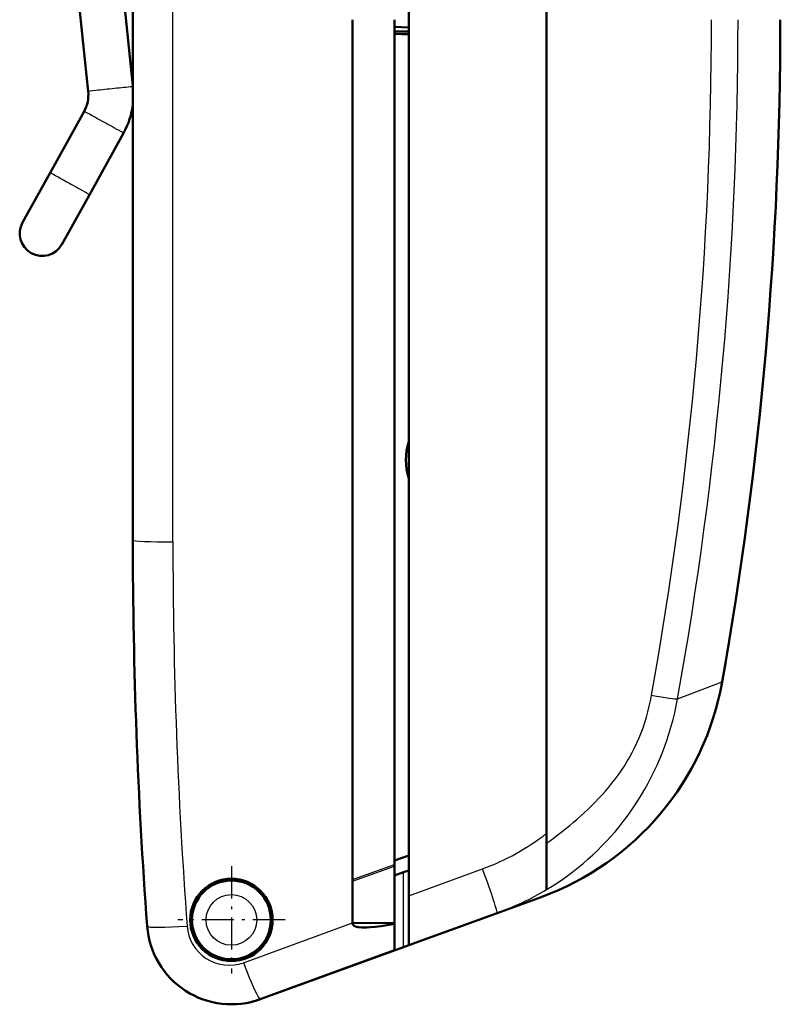
# Model space of a CAD drawing. Extents: x 0 to 420, y 0 to 297.
# Drawn here: x 163 to 190, y 112 to 147 of the extents above; entities that cross this region are included whole.
import ezdxf

# ---------------------------------------------------------------- set-up
doc = ezdxf.new("R2010")
doc.units = 0
doc.linetypes.add('DASHDOT', pattern=[18.5, 12, -3, 0.5, -3])

msp = doc.modelspace()

# ---------------------------------------------------------------- linework, layer by layer
at = {"color": 7, "lineweight": 25}
msp.add_line((168.572, 128.169), (168.572, 190.301), dxfattribs=at)
at = {"color": 7, "lineweight": 50, "ltscale": 0.22709}
msp.add_line((165.563, 144.179), (164.613, 153.212), dxfattribs=at)
at = {"color": 7, "lineweight": 50}
for p, q in [((167.15, 128.231), (167.15, 151.653)), ((181.85, 117.813), (181.85, 149.911)), ((176.95, 149.731), (176.95, 115.589)), ((174.95, 146.731), (174.95, 116.172)), ((176.45, 116.701), (176.45, 146.731))]:
    msp.add_line(p, q, dxfattribs=at)
at = {"color": 7, "lineweight": 50, "ltscale": 0.136388}
msp.add_line((167.15, 144.38), (166.58, 149.806), dxfattribs=at)
at = {"color": 7, "lineweight": 50, "ltscale": 0.136387}
msp.add_line((167.15, 144.38), (166.58, 149.806), dxfattribs=at)
at = {"color": 7, "lineweight": 50, "ltscale": 0.012517}
for p, q in [((176.45, 146.478), (176.95, 146.451)), ((176.45, 146.231), (176.95, 146.205))]:
    msp.add_line(p, q, dxfattribs=at)
at = {"color": 7, "lineweight": 50, "ltscale": 0.012508}
msp.add_line((176.45, 146.326), (176.95, 146.308), dxfattribs=at)
at = {"color": 7, "lineweight": 50, "ltscale": 0.0125}
msp.add_line((176.95, 146.231), (176.45, 146.231), dxfattribs=at)
at = {"color": 7, "lineweight": 50, "ltscale": 0.062498}
for p, q in [((164.207, 141.285), (165.419, 143.472)), ((165.606, 140.509), (166.818, 142.696)), ((165.606, 140.509), (166.818, 142.696))]:
    msp.add_line(p, q, dxfattribs=at)
at = {"color": 7, "lineweight": 50, "ltscale": 0.050383}
msp.add_line((163.23, 139.522), (164.207, 141.285), dxfattribs=at)
at = {"color": 7, "lineweight": 50, "ltscale": 0.0504}
msp.add_line((164.629, 138.746), (165.606, 140.509), dxfattribs=at)
at = {"color": 7, "lineweight": 50, "ltscale": 0.050396}
msp.add_line((164.629, 138.746), (165.606, 140.509), dxfattribs=at)
at = {"color": 7, "lineweight": 25, "ltscale": 0.042422}
msp.add_line((186.5, 122.588), (188.084, 123.199), dxfattribs=at)
at = {"color": 7, "lineweight": 50, "ltscale": 0.049975}
msp.add_line((181.85, 115.814), (181.85, 117.813), dxfattribs=at)
at = {"color": 7, "lineweight": 50, "ltscale": 0.013302}
msp.add_line((176.45, 116.841), (176.95, 117.023), dxfattribs=at)
at = {"color": 7, "linetype": 'DASHDOT', "lineweight": 25, "ltscale": 0.095225}
for p, q in [((170.65, 116.636), (170.65, 112.827)), ((172.555, 114.731), (168.746, 114.731))]:
    msp.add_line(p, q, dxfattribs=at)
at = {"color": 7, "lineweight": 25, "ltscale": 0.03976}
msp.add_line((174.95, 116.172), (176.45, 116.701), dxfattribs=at)
at = {"color": 7, "lineweight": 25, "ltscale": 0.039758}
msp.add_line((174.95, 116.107), (176.45, 116.636), dxfattribs=at)
at = {"color": 7, "lineweight": 50, "ltscale": 0.001625}
msp.add_line((176.45, 116.636), (176.45, 116.701), dxfattribs=at)
at = {"color": 7, "lineweight": 50, "ltscale": 0.05026}
msp.add_line((176.45, 116.636), (176.45, 114.625), dxfattribs=at)
at = {"color": 7, "lineweight": 50, "ltscale": 0.00826}
msp.add_line((176.761, 116.423), (176.45, 116.31), dxfattribs=at)
at = {"color": 7, "lineweight": 50, "ltscale": 0.005042}
for p, q in [((176.761, 116.423), (176.95, 116.492)), ((176.761, 113.763), (176.95, 113.832))]:
    msp.add_line(p, q, dxfattribs=at)
at = {"color": 7, "lineweight": 25, "ltscale": 0.066511}
msp.add_line((176.761, 113.763), (176.761, 116.423), dxfattribs=at)
at = {"color": 7, "lineweight": 25, "ltscale": 0.069874}
msp.add_line((176.95, 115.589), (179.576, 116.548), dxfattribs=at)
at = {"color": 7, "lineweight": 50, "ltscale": 0.001617}
msp.add_line((174.95, 116.107), (174.95, 116.172), dxfattribs=at)
at = {"color": 7, "lineweight": 50, "ltscale": 0.037161}
msp.add_line((174.95, 114.621), (174.95, 116.107), dxfattribs=at)
at = {"color": 7, "lineweight": 50, "ltscale": 0.043921}
msp.add_line((176.95, 113.832), (176.95, 115.589), dxfattribs=at)
at = {"color": 7, "lineweight": 50, "ltscale": 0.041497}
msp.add_line((180.097, 114.977), (181.657, 115.545), dxfattribs=at)
at = {"color": 7, "lineweight": 50, "ltscale": 0.083714}
msp.add_line((176.95, 113.832), (180.097, 114.977), dxfattribs=at)
at = {"color": 7, "lineweight": 25, "ltscale": 0.102872}
msp.add_line((171.085, 113.21), (174.95, 114.622), dxfattribs=at)
at = {"color": 7, "lineweight": 50, "ltscale": 0.0375}
msp.add_line((174.95, 114.621), (176.45, 114.625), dxfattribs=at)
at = {"color": 7, "lineweight": 50, "ltscale": 0.000911713}
msp.add_line((176.45, 114.589), (176.45, 114.625), dxfattribs=at)
at = {"color": 7, "lineweight": 50, "ltscale": 0.023473}
msp.add_line((176.45, 113.65), (176.45, 114.589), dxfattribs=at)
at = {"color": 7, "lineweight": 50, "ltscale": 0.098715}
msp.add_line((176.761, 113.763), (173.05, 112.412), dxfattribs=at)
at = {"color": 7, "lineweight": 50, "ltscale": 0.127008}
msp.add_line((171.677, 111.912), (176.45, 113.65), dxfattribs=at)
at = {"color": 7, "lineweight": 50, "ltscale": 0.036553}
msp.add_line((173.05, 112.412), (171.677, 111.912), dxfattribs=at)
at = {"color": 7, "lineweight": 25}
for points in [[(181.85, 117.457), (181.989, 117.558), (182.127, 117.66), (182.264, 117.765), (182.4, 117.871), (182.535, 117.979), (182.668, 118.088), (182.801, 118.2), (182.933, 118.314), (183.064, 118.43), (183.193, 118.547), (183.321, 118.668), (183.447, 118.791), (183.572, 118.916), (183.695, 119.044), (183.817, 119.176), (183.936, 119.31), (184.054, 119.447), (184.168, 119.588), (184.281, 119.732), (184.39, 119.88), (184.496, 120.032), (184.599, 120.187), (184.699, 120.347), (184.794, 120.509), (184.886, 120.677), (184.973, 120.847), (185.056, 121.021), (185.134, 121.198), (185.207, 121.38), (185.275, 121.564), (185.338, 121.751), (185.395, 121.94), (185.448, 122.131), (185.495, 122.324), (185.537, 122.519), (185.574, 122.714)], [(181.85, 115.813), (182.043, 115.932), (182.233, 116.055), (182.421, 116.183), (182.606, 116.315), (182.789, 116.451), (182.968, 116.592), (183.145, 116.738), (183.318, 116.887), (183.487, 117.041), (183.653, 117.198), (183.816, 117.36), (183.974, 117.525), (184.129, 117.695), (184.28, 117.867), (184.427, 118.044), (184.57, 118.224), (184.709, 118.408), (184.844, 118.596), (184.974, 118.787), (185.101, 118.982), (185.224, 119.181), (185.342, 119.383), (185.456, 119.59), (185.565, 119.8), (185.671, 120.015), (185.772, 120.232), (185.868, 120.454), (185.96, 120.679), (186.046, 120.908), (186.128, 121.14), (186.204, 121.376), (186.275, 121.613), (186.34, 121.854), (186.4, 122.097), (186.453, 122.342), (186.5, 122.588)]]:
    msp.add_lwpolyline(points, dxfattribs=at)
at = {"color": 7, "lineweight": 50}
msp.add_lwpolyline([(174.95, 114.621), (174.952, 114.601), (174.958, 114.581), (174.968, 114.564), (174.986, 114.543), (175.009, 114.526), (175.031, 114.513), (175.055, 114.503), (175.101, 114.489), (175.147, 114.479), (175.192, 114.472), (175.279, 114.465), (175.366, 114.462), (175.456, 114.464), (175.588, 114.471), (175.76, 114.486), (175.973, 114.512), (176.19, 114.544), (176.45, 114.589)], dxfattribs=at)
for radius in [1.465, 1.4]:
    msp.add_circle((170.65, 114.731), radius, dxfattribs=at)
at = {"color": 7, "lineweight": 25}
msp.add_circle((170.65, 114.731), 0.9, dxfattribs=at)
for centre, radius, start, end in [((51.374, 146.726), 136.331, 349.85576, 0.00222), ((51.907, 146.726), 136.741, 349.83241, 0.00203), ((169.311, 118.752), 25.686, 94.8248, 96.2912), ((148.747, 112.119), 35.51, 60.5906, 61.9974), ((152.929, 118.751), 27.683, 59.8833, 61.3905), ((147.535, 109.933), 35.51, 60.5906, 61.9974), ((151.717, 116.564), 27.683, 59.8833, 61.3905), ((353.797, 128.169), 185.225, 179.99994, 184.22814), ((176.726, 124.352), 8.308, 290.0603, 308.0836), ((176.639, 124.48), 10.112, 289.995, 301.0195), ((170.573, 114.62), 1.5, 184.073, 289.9646)]:
    msp.add_arc(centre, radius, start, end, dxfattribs=at)
at = {"color": 7, "lineweight": 50}
for centre, radius, start, end in [((55.15, 146.731), 135, 349.96109, 360), ((164.371, 144.053), 1.198, 330.973, 6.0244), ((164.369, 144.053), 2.8, 331.0057, 353.3446), ((164.369, 144.053), 2.8, 331.0057, 353.3496), ((163.93, 139.135), 0.8, 151.0027, 330.9609), ((179.05, 131.081), 2.2, 162.671, 197.3759), ((352.65, 128.231), 185.5, 180.00001, 184.24219), ((178.237, 124.942), 10, 290, 349.9611), ((170.65, 114.731), 1.4, 270, 90), ((170.65, 114.731), 3, 184.2422, 290), ((170.65, 114.731), 3, 281.25, 290.0126)]:
    msp.add_arc(centre, radius, start, end, dxfattribs=at)
at = {"color": 7, "lineweight": 25}
for centre, major_axis, ratio, start_param, end_param in [((166.358, 144.262), (0.796, 0.084), 0.008679, 1.396189, 3.141588), ((168.65, 128.231), (1.5, 0), 0.041314, 3.141593, 4.660029), ((185.522, 122.768), (0.984, -0.177), 0.043388, 4.773367, 6.184745), ((179.481, 116.669), (0.616, -1.691), 0.02635, 0, 1.489846), ((169.155, 114.62), (1.496, 0.111), 0.067652, 3.141593, 4.654868), ((171.163, 113.322), (0.513, -1.41), 0.074757, 4.764506, 6.283185)]:
    msp.add_ellipse(centre, major_axis=major_axis, ratio=ratio, start_param=start_param, end_param=end_param, dxfattribs=at)

doc.saveas('drawing.dxf')
